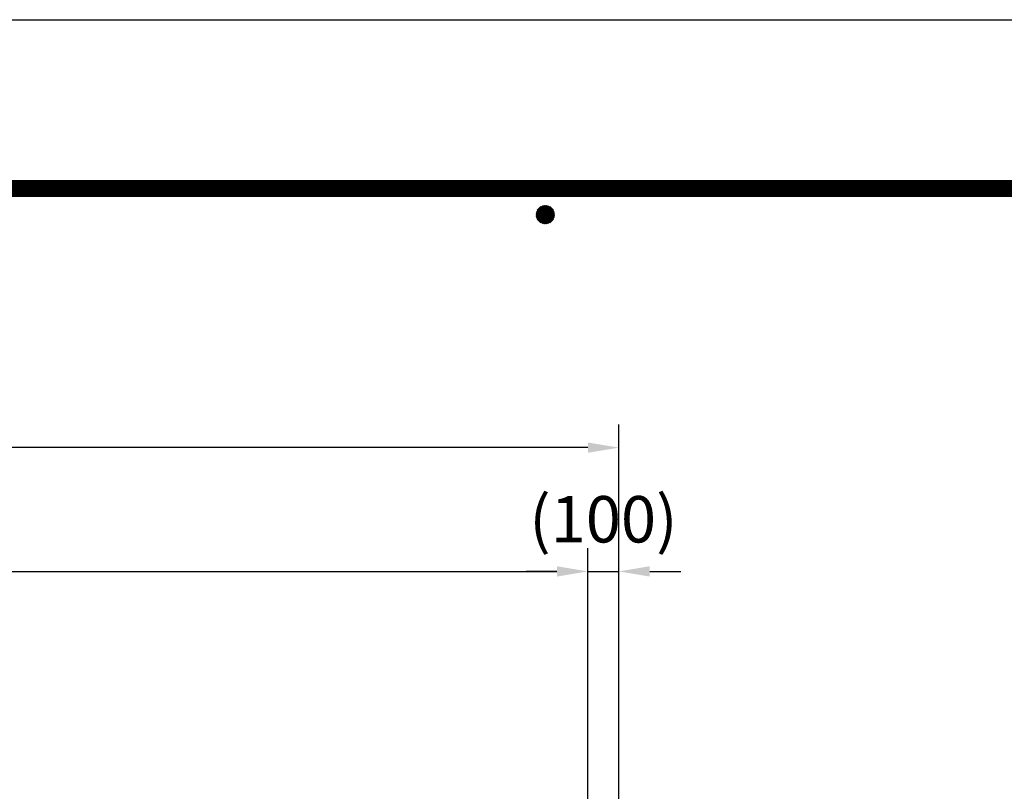
# Model space of a CAD drawing. Extents: x 0 to 21000, y 0 to 14850.
# Drawn here: x 9039 to 12221, y 12357 to 14850 of the extents above; entities that cross this region are included whole.
import ezdxf
from ezdxf.enums import TextEntityAlignment as Align

# ---------------------------------------------------------------- set-up
doc = ezdxf.new("R2010")
doc.units = 0
doc.header["$LTSCALE"] = 15
doc.layers.get('0').update_dxf_attribs({"linetype": 'CONTINUOUS'})
doc.layers.get('DEFPOINTS').update_dxf_attribs({"linetype": 'CONTINUOUS'})
doc.layers.add('P_2DIM', color=6, linetype='CONTINUOUS')
doc.layers.add('P_5DRAWFRAME', color=104, linetype='CONTINUOUS')
doc.styles.add('BIGFONT', font='simplex.shx', dxfattribs={"bigfont": 'bigfont.shx'})
doc.dimstyles.new('DIMBIGFONT$0', dxfattribs={"dimscale": 50, "dimtxt": 3, "dimasz": 2, "dimexe": 1.5, "dimexo": 3, "dimgap": 0.75, "dimtad": 1, "dimdec": 1, "dimdsep": 46, "dimtxsty": 'BIGFONT', "dimsah": 1, "dimcen": 0, "dimclrt": 230, "dimadec": 1, "dimazin": 2, "dimtfac": 0.6, "dimtdec": 1, "dimtofl": 0, "dimtmove": 2, "dimatfit": 3, "dimfxl": 0, "dimtvp": 1, "dimtolj": 1, "dimarcsym": 0})

# ---------------------------------------------------------------- blocks, each defined once
blk = doc.blocks.new('*D28')
at = {"layer": 'DEFPOINTS', "color": 0}
for p in [(10875.2, 13067.5), (3475.2, 11924), (10875.2, 11878.2)]:
    blk.add_point(p, dxfattribs=at)
at = {"layer": 'P_2DIM', "color": 0, "lineweight": -2}
for p, q in [((3475.2, 12074), (3475.2, 13142.5)), ((10875.2, 12028.2), (10875.2, 13142.5)), ((3575.2, 13067.5), (10775.2, 13067.5))]:
    blk.add_line(p, q, dxfattribs=at)
at = {"layer": 'P_2DIM', "color": 0}
for points in [[(3575.2, 13084.1), (3575.2, 13050.8), (3475.2, 13067.5)], [(10775.2, 13084.1), (10775.2, 13050.8), (10875.2, 13067.5)]]:
    blk.add_solid(points, dxfattribs=at)
at = {"layer": 'P_2DIM', "color": 230, "insert": (7114.5, 13180), "char_height": 150, "attachment_point": 5, "style": 'BIGFONT'}
blk.add_mtext('\\A1;200x37@7400', dxfattribs=at)
blk = doc.blocks.new('*D20')
at = {"layer": 'DEFPOINTS', "color": 0}
for p in [(3375.2, 13467.5), (3375.2, 11891.7), (10975.2, 11891.7)]:
    blk.add_point(p, dxfattribs=at)
at = {"layer": 'P_2DIM', "color": 0, "lineweight": -2}
for p, q in [((3375.2, 12041.7), (3375.2, 13542.5)), ((10975.2, 12041.7), (10975.2, 13542.5)), ((10875.2, 13467.5), (3475.2, 13467.5))]:
    blk.add_line(p, q, dxfattribs=at)
at = {"layer": 'P_2DIM', "color": 0}
for points in [[(3475.2, 13484.1), (3475.2, 13450.8), (3375.2, 13467.5)], [(10875.2, 13484.1), (10875.2, 13450.8), (10975.2, 13467.5)]]:
    blk.add_solid(points, dxfattribs=at)
at = {"layer": 'P_2DIM', "color": 230, "insert": (7175.2, 13580), "char_height": 150, "attachment_point": 5, "style": 'BIGFONT'}
blk.add_mtext('\\A1;7600', dxfattribs=at)
blk = doc.blocks.new('*D21')
at = {"layer": 'DEFPOINTS', "color": 0}
for p in [(10975.2, 13067.5), (10875.2, 11878.2), (10975.2, 11891.7)]:
    blk.add_point(p, dxfattribs=at)
at = {"layer": 'P_2DIM', "color": 0, "lineweight": -2}
for p, q in [((10875.2, 12028.2), (10875.2, 13142.5)), ((10975.2, 12041.7), (10975.2, 13142.5)), ((10775.2, 13067.5), (10675.2, 13067.5)), ((10875.2, 13067.5), (10975.2, 13067.5)), ((11075.2, 13067.5), (11175.2, 13067.5))]:
    blk.add_line(p, q, dxfattribs=at)
at = {"layer": 'P_2DIM', "color": 0}
for points in [[(10775.2, 13084.1), (10775.2, 13050.8), (10875.2, 13067.5)], [(11075.2, 13084.1), (11075.2, 13050.8), (10975.2, 13067.5)]]:
    blk.add_solid(points, dxfattribs=at)
at = {"layer": 'P_2DIM', "color": 230, "insert": (10925.2, 13236), "char_height": 150, "attachment_point": 5, "style": 'BIGFONT'}
blk.add_mtext('\\A1;(100)', dxfattribs=at)
blk = doc.blocks.new('DFP3')
at = {"color": 0}
for p, q in [((21.5, 286.6), (408, 286.6)), ((21.5, 286.55), (408, 286.55)), ((21.5, 286.5), (408, 286.5)), ((21.5, 286.45), (408, 286.45)), ((21.5, 286.4), (408, 286.4)), ((408, 286.35), (21.5, 286.35)), ((21.5, 286.3), (408, 286.3)), ((408, 286.25), (21.5, 286.25)), ((21.5, 286.2), (408, 286.2)), ((408, 286.15), (21.5, 286.15)), ((21.5, 286.1), (408, 286.1)), ((21.5, 286.05), (408, 286.05)), ((21.5, 286), (408, 286)), ((21.5, 285.95), (408, 285.95)), ((21.5, 285.9), (408, 285.9)), ((21.5, 285.85), (408, 285.85)), ((21.5, 285.8), (408, 285.8)), ((21.5, 285.75), (408, 285.75)), ((21.5, 285.7), (408, 285.7)), ((408, 285.65), (21.5, 285.65)), ((21.5, 285.6), (408, 285.6)), ((214.15, 284.4), (214.75, 285)), ((214.154, 284.333), (214.817, 284.996)), ((214.155, 284.475), (214.675, 284.995)), ((214.164, 284.272), (214.878, 284.986)), ((214.164, 284.528), (214.878, 283.814)), ((214.173, 284.564), (214.586, 284.977)), ((214.179, 284.217), (214.933, 284.971)), ((214.179, 284.583), (214.933, 283.829)), ((214.198, 284.165), (214.985, 284.952)), ((214.198, 284.635), (214.985, 283.848)), ((214.221, 284.117), (215.033, 284.929)), ((214.221, 284.683), (214.467, 284.929)), ((214.221, 284.683), (215.033, 283.871)), ((214.247, 284.073), (215.077, 284.903)), ((214.247, 284.727), (215.077, 283.897)), ((214.276, 284.032), (215.118, 284.874)), ((214.276, 284.768), (215.118, 283.926)), ((214.309, 283.993), (215.157, 284.841)), ((214.309, 284.807), (215.157, 283.959)), ((214.344, 284.842), (215.192, 283.994)), ((214.344, 283.958), (215.192, 284.806)), ((214.383, 284.874), (215.224, 284.033)), ((214.383, 283.926), (215.224, 284.767)), ((214.424, 284.904), (215.254, 284.074)), ((214.424, 283.896), (215.254, 284.726)), ((214.469, 284.93), (215.28, 284.119)), ((214.469, 283.87), (215.28, 284.681)), ((214.517, 284.953), (215.303, 284.167)), ((214.517, 283.847), (215.303, 284.633)), ((214.568, 284.972), (215.322, 284.218)), ((214.568, 283.828), (215.322, 284.582)), ((214.624, 284.987), (215.337, 284.274)), ((214.624, 283.813), (215.337, 284.526)), ((214.685, 284.996), (215.346, 284.335)), ((214.752, 285), (215.35, 284.402)), ((214.828, 284.995), (215.345, 284.478)), ((214.917, 284.976), (215.326, 284.567)), ((215.038, 284.927), (215.277, 284.688)), ((214.15, 284.4), (214.75, 283.8)), ((214.154, 284.467), (214.817, 283.804)), ((214.155, 284.325), (214.675, 283.805)), ((214.173, 284.236), (214.586, 283.823)), ((214.221, 284.117), (214.467, 283.871)), ((214.685, 283.804), (215.346, 284.465)), ((214.752, 283.8), (215.35, 284.398)), ((214.828, 283.805), (215.345, 284.322)), ((214.917, 283.824), (215.326, 284.233)), ((215.038, 283.873), (215.277, 284.112))]:
    blk.add_line(p, q, dxfattribs=at)
at = {"layer": 'DEFPOINTS', "color": 0}
blk.add_line((0, 297), (420, 297), dxfattribs=at)
at = {"color": 83, "style": 'BIGFONT'}
for tag, height, p in [('PROJECT1', 4, (283.377, 25.596)), ('DATE', 3, (344.677, 25.842)), ('SCALE', 3, (379.677, 25.842)), ('PROJECT2', 4, (284.202, 17.842)), ('PROJECT3', 4, (284.202, 10.567)), ('DWGNO', 3, (358.677, 10.567))]:
    blk.add_attdef(tag, text='', height=height, dxfattribs=at).set_placement(p, align=Align.BOTTOM_CENTER)
at = {"color": 83, "ltscale": 0.5, "style": 'BIGFONT', "flags": 8}
for tag, p in [('REV04', (26.475, 27.614)), ('REV03', (26.475, 21.705)), ('REV02', (26.475, 15.575)), ('REV01', (26.475, 10.325))]:
    blk.add_attdef(tag, text='', height=2, dxfattribs=at).set_placement(p, align=Align.BOTTOM_LEFT)
for tag, p in [('REVD4', (80.979, 27.614)), ('R4D', (92.672, 27.614)), ('R4C', (101.797, 27.614)), ('R4A', (110.922, 27.614)), ('REVD3', (80.979, 21.705)), ('R3D', (92.672, 21.705)), ('R3C', (101.797, 21.705)), ('R3A', (110.922, 21.705)), ('REVD2', (80.979, 15.575)), ('R2D', (92.672, 15.575)), ('R2C', (101.797, 15.575)), ('R2A', (110.922, 15.575)), ('REVD1', (80.979, 10.325)), ('R1D', (92.672, 10.325)), ('R1C', (101.797, 10.325)), ('R1A', (110.922, 10.325))]:
    blk.add_attdef(tag, text='', height=2, dxfattribs=at).set_placement(p, align=Align.BOTTOM_CENTER)

msp = doc.modelspace()

# ---------------------------------------------------------------- block references
at = {"layer": 'P_5DRAWFRAME', "xscale": 50, "yscale": 50, "zscale": 50}
msp.add_blockref('DFP3', (0, 0), dxfattribs=at)

# ---------------------------------------------------------------- dimensions: what is measured, and where the dimension line sits
at = {"layer": 'P_2DIM'}
dim = msp.add_linear_dim(base=(3375.19, 13467.47), p1=(10975.19, 11891.7), p2=(3375.19, 11891.7), dimstyle='DIMBIGFONT$0', override={"dimtmove": 0}, dxfattribs=at)
dim.commit()
dim.dimension.update_dxf_attribs({"geometry": '*D20', "text_midpoint": (7175.19, 13579.97)})
for base, p1, p2, text, override, picture, middle in [((10975.19, 13067.47), (10875.19, 11878.2), (10975.19, 11891.7), '(<>)', {"dimtofl": 1}, '*D21', (10925.19, 13235.99)), ((10875.19, 13067.47), (3475.19, 11923.95), (10875.19, 11878.2), '200x37@<>', {"dimtmove": 0}, '*D28', (7114.47, 13067.47))]:
    dim = msp.add_linear_dim(base=base, p1=p1, p2=p2, text=text, dimstyle='DIMBIGFONT$0', override=override, dxfattribs=at)
    dim.commit()
    dim.dimension.update_dxf_attribs({"geometry": picture, "text_midpoint": middle, "dimtype": 160})

doc.saveas('drawing.dxf')
